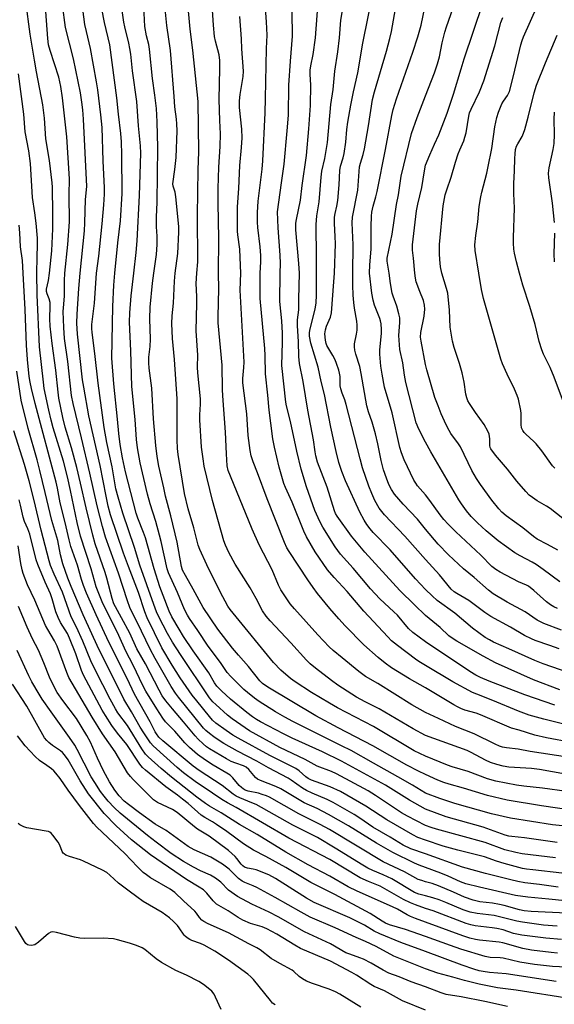
# Model space of a CAD drawing. Units: inches. Extents: x 1267765 to 1273765, y 533452 to 537452.
# Drawn here: x 1271853 to 1272047, y 533736 to 534092 of the extents above; entities that cross this region are included whole.
import ezdxf

# ---------------------------------------------------------------- set-up
doc = ezdxf.new("R2010")
doc.units = ezdxf.units.IN
doc.header["$MEASUREMENT"] = 0
doc.layers.add('Undefined', color=1, linetype='Continuous')

msp = doc.modelspace()

# ---------------------------------------------------------------- linework, layer by layer
at = {"layer": 'Undefined'}
for points, elevation in [([(1271875.03, 534000), (1271876.61, 534015.31), (1271876.76, 534018.2), (1271876.98, 534026.63), (1271877.5, 534031.44), (1271876.79, 534043.6), (1271876.28, 534055.73), (1271876.03, 534059.1), (1271875.7, 534061.94), (1271875.15, 534065.3), (1271872.6, 534077.53), (1271869.78, 534088.83), (1271868.67, 534097.12), (1271868.4, 534098.57), (1271866.77, 534103.79), (1271865.09, 534107.83), (1271864.07, 534110.73), (1271860.99, 534122.41), (1271859.5, 534126.59), (1271858.92, 534128.44), (1271857.75, 534133.69), (1271856.88, 534137.05), (1271854.68, 534144.27), (1271852.39, 534154.97)], 392), ([(1272000, 534039.13), (1272001.52, 534042.79), (1272003.28, 534046.65), (1272004.73, 534050.09), (1272007.75, 534057.85), (1272010.15, 534064.75), (1272012.83, 534073.97), (1272013.94, 534077.52), (1272020.66, 534097.52), (1272021.22, 534099.63), (1272022.47, 534105.59), (1272024.26, 534111.48), (1272025.76, 534114.72), (1272029.13, 534121.21), (1272030.07, 534122.77), (1272035.35, 534130.6), (1272040.56, 534139.2), (1272041.52, 534140.6), (1272044.31, 534144.23), (1272046.71, 534147.91)], 426), ([(1271869.53, 534000), (1271870.53, 534010.45), (1271871.14, 534018.58), (1271871.04, 534028.33), (1271871.14, 534034.17), (1271870.24, 534049.37), (1271868.66, 534063.47), (1271868.08, 534067.59), (1271867.73, 534069.28), (1271867.29, 534070.92), (1271864.15, 534080.59), (1271863.62, 534082.6), (1271863.29, 534084.96), (1271862.57, 534094.72), (1271862.31, 534096.5), (1271861.98, 534097.95), (1271860.66, 534102.2), (1271859.02, 534106.72), (1271854.77, 534121.44), (1271852.02, 534129.49)], 390), ([(1271863.93, 534000), (1271864.83, 534008.18), (1271865.2, 534016.03), (1271865.17, 534021.61), (1271865, 534031.09), (1271864.91, 534032.72), (1271863.92, 534040.83), (1271862.67, 534048.57), (1271862.16, 534056.14), (1271861.59, 534060.95), (1271859.21, 534072.83), (1271858.55, 534077.11), (1271856.91, 534086.43), (1271855.36, 534098.23), (1271854.95, 534100), (1271853.28, 534105.18), (1271849.27, 534119.47)], 388), ([(1271887.58, 534000), (1271888.7, 534011.06), (1271889.6, 534019.01), (1271890.19, 534028.84), (1271890.16, 534042.94), (1271890.02, 534047.57), (1271889.77, 534050.55), (1271888.87, 534057.58), (1271888.3, 534063.45), (1271885.71, 534082.65), (1271883.81, 534090.65), (1271881.19, 534104.38)], 396), ([(1271894.45, 534000), (1271895.3, 534007.47), (1271895.62, 534011.72), (1271896.52, 534028.12), (1271896.95, 534043.48), (1271896.91, 534046.07), (1271896.08, 534053.27), (1271895.55, 534062.16), (1271893.96, 534073.2), (1271893.33, 534079.26), (1271893.06, 534081.25), (1271892.68, 534083.26), (1271891.19, 534089.12), (1271890.84, 534090.79), (1271889.2, 534102.78)], 398), ([(1271925.1, 534000), (1271925.25, 534012.62), (1271924.97, 534025.41), (1271924.96, 534030.65), (1271925.26, 534038.42), (1271925.73, 534045.89), (1271925.86, 534050.44), (1271925.57, 534055.23), (1271925.33, 534062.9), (1271925.56, 534074.01), (1271925.53, 534076.95), (1271925.27, 534079), (1271924.03, 534083.9), (1271923.69, 534085.68), (1271923.3, 534089.78), (1271922.37, 534102.61)], 406), ([(1271947.41, 534000), (1271947.48, 534003.54), (1271947.4, 534006.58), (1271946.66, 534016.38), (1271946.42, 534022.24), (1271947.93, 534032.72), (1271948.78, 534039.49), (1271949.98, 534051.48), (1271950.37, 534057.24), (1271950.51, 534067.97), (1271951.11, 534076.73), (1271951.83, 534085.76), (1271951.64, 534103.54)], 412), ([(1271967.01, 534000), (1271967.37, 534010.68), (1271967.33, 534013.32), (1271967.08, 534017.99), (1271967.09, 534020.32), (1271967.25, 534021.6), (1271967.94, 534024.29), (1271968.29, 534026.32), (1271968.69, 534032), (1271968.96, 534037.21), (1271969.26, 534038.77), (1271970.19, 534041.74), (1271970.54, 534043.31), (1271971.12, 534047.43), (1271971.56, 534052.04), (1271971.89, 534054.65), (1271972.9, 534060.75), (1271973.92, 534065.62), (1271975.5, 534072.48), (1271977.35, 534083.19), (1271980.99, 534101.72)], 418), ([(1271880.96, 534000), (1271881.74, 534006.18), (1271883.03, 534017.9), (1271883.64, 534024.78), (1271883.86, 534028.56), (1271883.83, 534030.9), (1271883.35, 534040.64), (1271882.97, 534052.66), (1271882.56, 534057.34), (1271881.43, 534066.38), (1271880.97, 534069.24), (1271878.8, 534081.33), (1271877.27, 534087.47), (1271876.74, 534090.01), (1271875.52, 534099.31)], 394), ([(1271917.29, 534000), (1271917.55, 534004.19), (1271917.5, 534020.99), (1271917.74, 534037.39), (1271917.98, 534043.88), (1271917.73, 534062.12), (1271915.81, 534080.64), (1271914.89, 534088.27), (1271913.92, 534098.78)], 404), ([(1271954.36, 534000), (1271954.19, 534003.56), (1271953.1, 534015.74), (1271953.07, 534018.09), (1271953.28, 534019.49), (1271954.74, 534026.46), (1271955.39, 534031.75), (1271956.91, 534042.56), (1271957.79, 534052.28), (1271958.34, 534060.62), (1271958.54, 534068.11), (1271958.23, 534071.85), (1271958.27, 534073.45), (1271958.49, 534075.06), (1271959.29, 534079.11), (1271960.17, 534085.14), (1271961.12, 534098.1)], 414), ([(1272000, 534064.21), (1272003.17, 534072.44), (1272004.33, 534075.76), (1272004.98, 534078.25), (1272005.99, 534083.38), (1272006.97, 534087.15), (1272007.59, 534089.15), (1272010.81, 534098.39)], 424), ([(1271901.63, 534000), (1271902.64, 534006.79), (1271902.91, 534010.46), (1271902.87, 534013.44), (1271902.67, 534016.76), (1271902.6, 534020.31), (1271902.88, 534025.73), (1271903.15, 534045.49), (1271902.9, 534054.82), (1271902.65, 534059.64), (1271902.09, 534064.39), (1271901.25, 534070.4), (1271900.13, 534081.09), (1271899.83, 534082.7), (1271899.02, 534085.88), (1271898.48, 534089.21), (1271898.01, 534096.47)], 400), ([(1271909.45, 534000), (1271910.33, 534007.19), (1271910.69, 534014.88), (1271910.72, 534016.93), (1271909.68, 534027.7), (1271909.36, 534029.36), (1271908.66, 534031.54), (1271908.57, 534032.37), (1271909.28, 534037.5), (1271909.76, 534041.83), (1271910.1, 534051.48), (1271910.03, 534054.04), (1271909.87, 534055.71), (1271909.25, 534060.19), (1271909.05, 534063.92), (1271907.76, 534080.59), (1271906.42, 534089.57), (1271905.73, 534095.69)], 402), ([(1271940.18, 534000), (1271940.41, 534004.15), (1271940.41, 534006.39), (1271940.12, 534009.61), (1271939.32, 534016.5), (1271939.22, 534018.47), (1271939.21, 534021.94), (1271939.48, 534026.06), (1271940.83, 534037.7), (1271941.06, 534040.66), (1271941.97, 534058.05), (1271942.13, 534063.21), (1271942.41, 534081.24), (1271942.69, 534086.11), (1271942.5, 534090.88), (1271941.94, 534097.58)], 410), ([(1271960.54, 534000), (1271960.55, 534008.67), (1271960.36, 534014.64), (1271960.46, 534017.69), (1271960.68, 534020.82), (1271961.53, 534025.79), (1271962.17, 534034.73), (1271962.49, 534036.88), (1271963.51, 534041.56), (1271964.5, 534047.27), (1271965.72, 534061.07), (1271966.54, 534066.47), (1271967.21, 534073.06), (1271968.22, 534080.13), (1271968.84, 534085.1), (1271969.31, 534091.54), (1271970.36, 534097.04)], 416), ([(1271973.64, 534000), (1271973.78, 534010.27), (1271973.45, 534018.28), (1271973.5, 534020.27), (1271975.45, 534030), (1271975.93, 534036.82), (1271976.12, 534038.55), (1271976.42, 534039.79), (1271977.46, 534043), (1271977.91, 534044.99), (1271979.36, 534053.37), (1271980.81, 534062.9), (1271981.52, 534065.67), (1271985.82, 534080.32), (1271987.05, 534084.91), (1271987.61, 534087.45), (1271989.1, 534095.59)], 420), ([(1271979.73, 534000), (1271979.78, 534003.03), (1271980.35, 534008.7), (1271980.36, 534016.95), (1271980.46, 534020.69), (1271980.58, 534022.11), (1271981.03, 534024.27), (1271982.04, 534027.6), (1271982.5, 534029.54), (1271985.47, 534044.78), (1271987.75, 534057.03), (1271988.29, 534059.23), (1271989.48, 534063.14), (1271995.33, 534079.95), (1271997.18, 534085.55), (1271998.35, 534089.67), (1272000, 534097.34)], 422), ([(1272019.29, 534000), (1272017.98, 534008.26), (1272017.84, 534010.3), (1272018.18, 534013.68), (1272018.85, 534018.64), (1272019.42, 534024.2), (1272019.98, 534027.66), (1272020.36, 534029.37), (1272022.16, 534036.26), (1272022.67, 534038.59), (1272023.94, 534045.09), (1272025.04, 534052.91), (1272025.8, 534056.37), (1272026.43, 534058.31), (1272027.63, 534061.28), (1272028.18, 534062.21), (1272029.69, 534064.28), (1272030.34, 534065.72), (1272031.82, 534071.39), (1272034.48, 534082.59), (1272034.92, 534084.16), (1272035.4, 534085.46), (1272040.48, 534096.81)], 430), ([(1271933.12, 534000), (1271933.09, 534002.87), (1271932.85, 534008.69), (1271932.11, 534013.87), (1271931.99, 534015.2), (1271931.92, 534021.2), (1271931.99, 534024.07), (1271932.42, 534030.63), (1271932.78, 534038.93), (1271933.45, 534045.44), (1271933.62, 534049.02), (1271933.51, 534052.09), (1271932.66, 534059.91), (1271932.63, 534062.41), (1271932.88, 534064.65), (1271934.06, 534071.2), (1271934.17, 534073.09), (1271933.54, 534081.18), (1271933.39, 534084.74), (1271932.79, 534092.84)], 408), ([(1272005.93, 534000), (1272005.43, 534002.3), (1272005.1, 534004.98), (1272005, 534006.98), (1272005, 534010.37), (1272006.4, 534024.38), (1272007.09, 534028.37), (1272007.64, 534030.12), (1272009.3, 534034.7), (1272010.82, 534040.18), (1272011.82, 534043.25), (1272012.34, 534044.63), (1272013.79, 534047.91), (1272014.25, 534049.2), (1272014.64, 534050.81), (1272015.64, 534056.84), (1272015.94, 534058.04), (1272016.48, 534059.31), (1272019.55, 534065.62), (1272021.12, 534069.63), (1272025.06, 534082.24), (1272027.17, 534090.67), (1272027.89, 534092.53)], 428), ([(1272034.01, 534000), (1272032.87, 534004.17), (1272032.17, 534007.27), (1272031.94, 534008.69), (1272031.79, 534010.95), (1272031.79, 534012.98), (1272032.15, 534023.59), (1272031.97, 534028.85), (1272031.98, 534032.41), (1272032.22, 534037.02), (1272032.26, 534041.46), (1272032.37, 534043.24), (1272032.56, 534044.71), (1272032.93, 534045.97), (1272033.36, 534046.87), (1272034.91, 534049.44), (1272035.45, 534050.71), (1272035.9, 534052.04), (1272037.16, 534056.43), (1272039.26, 534065.29), (1272040.11, 534068.02), (1272043.39, 534076.15), (1272047.65, 534086.08)], 432), ([(1271859.42, 534000), (1271859.47, 534005.89), (1271859.6, 534010.26), (1271859.55, 534012.66), (1271859.1, 534018.17), (1271858.65, 534021.9), (1271857.84, 534027.44), (1271857.12, 534039.76), (1271856.41, 534044.31), (1271855.14, 534051.16), (1271854.66, 534057.56), (1271852.75, 534072.13)], 386), ([(1271986.77, 534000), (1271986.09, 534004.34), (1271986.11, 534005.44), (1271987.88, 534014.1), (1271989.48, 534024.83), (1271990.16, 534028.43), (1271991.17, 534035.08), (1271994.87, 534050.6), (1271996.92, 534056.34), (1272000, 534064.21)], 424), ([(1272046.61, 534018.35), (1272045.94, 534025.31), (1272044.62, 534034.47), (1272044.5, 534036.16), (1272044.69, 534038.13), (1272046.1, 534044.78), (1272046.46, 534046.96), (1272046.65, 534050.2), (1272046.48, 534055.72), (1272046.69, 534058.28)], 434), ([(1271996.07, 534000), (1271995.61, 534005.48), (1271995.22, 534008.34), (1271995.27, 534010.31), (1271996.74, 534022.56), (1271997.22, 534025.01), (1271998.61, 534031.02), (1271999.56, 534037.11), (1272000, 534039.13)], 426), ([(1271854.41, 534000), (1271854.12, 534004.58), (1271853.42, 534009.58), (1271853.22, 534014.6), (1271853.01, 534017.35)], 384), ([(1272046.6, 534004.15), (1272046.53, 534007.09), (1272046.74, 534014.54)], 434), ([(1272000, 533774.83), (1271997.56, 533775.51), (1271995.99, 533776.14), (1271987.73, 533780.98), (1271984.64, 533782.48), (1271980.91, 533784.03), (1271979.13, 533784.9), (1271977.34, 533785.92), (1271967.29, 533792.17), (1271960.93, 533796.01), (1271952.01, 533800.41), (1271938.65, 533807.87), (1271937.1, 533808.57), (1271932.74, 533810.27), (1271931.5, 533810.87), (1271930.34, 533811.67), (1271926.39, 533814.73), (1271918.14, 533820.22), (1271915.91, 533821.83), (1271904.98, 533830.93), (1271903.5, 533832.31), (1271902.61, 533833.42), (1271902.18, 533834.16), (1271900.39, 533837.83), (1271894.71, 533847.75), (1271891.99, 533853.46), (1271885.43, 533866.59), (1271880.79, 533876.49), (1271877.34, 533884.28), (1271876.19, 533887.15), (1271875.48, 533889.3), (1271874.08, 533894.42), (1271871.66, 533901.18), (1271871.02, 533903.65), (1271869.67, 533909.93), (1271867.76, 533917.03), (1271866.85, 533922.34), (1271866.4, 533924.46), (1271858.77, 533952.87), (1271857.39, 533958.39), (1271856.89, 533960.67), (1271856.6, 533962.71), (1271856, 533968.81), (1271855.59, 533974.02), (1271855.2, 533986.93), (1271854.41, 534000)], 384), ([(1272000, 533779.97), (1271998.59, 533780.37), (1271997.35, 533780.85), (1271992.36, 533783.58), (1271984.71, 533787.12), (1271965.18, 533798.83), (1271961.89, 533800.65), (1271954.11, 533804.59), (1271943.52, 533810.53), (1271942.4, 533811.04), (1271940.84, 533811.58), (1271939.5, 533811.96), (1271935.76, 533812.78), (1271934.72, 533813.15), (1271934.02, 533813.52), (1271933.39, 533814), (1271932.61, 533814.76), (1271930.32, 533817.57), (1271929.31, 533818.47), (1271928.13, 533819.24), (1271923.15, 533822.12), (1271920.32, 533823.93), (1271917.51, 533826.02), (1271914.57, 533828.51), (1271912.95, 533830.15), (1271909.28, 533834.48), (1271905.95, 533837.79), (1271904.94, 533839.17), (1271902.72, 533842.55), (1271898.84, 533848.94), (1271897.71, 533850.99), (1271894.22, 533858.33), (1271891.58, 533863.39), (1271888.98, 533869), (1271882.99, 533881.15), (1271880.88, 533886.67), (1271879.03, 533893.13), (1271875.17, 533904.99), (1271873.98, 533909.91), (1271871.55, 533921.49), (1271870.4, 533926.38), (1271868.96, 533932.02), (1271865.31, 533944.11), (1271864.54, 533946.89), (1271863.67, 533950.53), (1271862.04, 533958.35), (1271861.73, 533960.58), (1271860.32, 533973.46), (1271859.45, 533992.21), (1271859.42, 534000)], 386), ([(1272000, 533785.17), (1271997.62, 533786.03), (1271996.02, 533786.69), (1271988.16, 533790.5), (1271982.24, 533793.98), (1271972.07, 533800.14), (1271964.92, 533804.3), (1271960.79, 533806.43), (1271956.1, 533808.54), (1271947.59, 533813.6), (1271945.86, 533814.4), (1271940.33, 533816.58), (1271939.2, 533817.09), (1271938.45, 533817.71), (1271936.1, 533820.57), (1271935.07, 533821.47), (1271934.14, 533821.94), (1271931.36, 533822.8), (1271929.72, 533823.5), (1271927.92, 533824.47), (1271921.87, 533827.98), (1271920.79, 533828.77), (1271919.5, 533829.88), (1271917.75, 533831.49), (1271916.58, 533832.73), (1271912.43, 533837.79), (1271908.41, 533842.45), (1271906.07, 533845.34), (1271904.73, 533847.24), (1271903.59, 533849.24), (1271898.67, 533858.77), (1271895.56, 533864.23), (1271893.05, 533869.82), (1271890.01, 533875.47), (1271887.8, 533879.34), (1271887.22, 533880.52), (1271886.59, 533882.39), (1271884.73, 533889.72), (1271884.12, 533891.85), (1271880.5, 533902.19), (1271879.56, 533905.28), (1271877.19, 533915.15), (1271875.18, 533924.11), (1271873.82, 533929.82), (1271871.91, 533936.92), (1271869.62, 533944.41), (1271868.71, 533947.84), (1271867.34, 533954.8), (1271867.05, 533957.02), (1271866.28, 533964.95), (1271864.93, 533974.6), (1271864.24, 533980.84), (1271864.08, 533983.52), (1271864.17, 533988.21), (1271864.13, 533989.38), (1271863.84, 533990.77), (1271863.07, 533992.53), (1271862.86, 533993.46), (1271862.91, 533994.29), (1271863.57, 533997.36), (1271863.93, 534000)], 388), ([(1272000, 533790.05), (1271994.68, 533791.87), (1271991.89, 533793.19), (1271987.14, 533796.15), (1271980.96, 533799.77), (1271976.27, 533802.92), (1271974.11, 533804.28), (1271966.61, 533808.65), (1271964.42, 533809.77), (1271958.98, 533811.98), (1271956.93, 533812.96), (1271955.49, 533813.86), (1271951.41, 533816.74), (1271950.26, 533817.46), (1271943.21, 533821.19), (1271938.94, 533823.62), (1271931.92, 533827.24), (1271927.05, 533829.99), (1271925.31, 533831.06), (1271923.39, 533832.36), (1271921.8, 533833.55), (1271920.48, 533834.62), (1271919.6, 533835.51), (1271910.62, 533846.71), (1271909.58, 533848.13), (1271907.96, 533850.61), (1271902.19, 533860.7), (1271900.36, 533864.04), (1271897.21, 533870.62), (1271893.01, 533879.09), (1271892.15, 533881.5), (1271888.93, 533891.62), (1271884.2, 533904.6), (1271883.06, 533908.38), (1271881.18, 533915.89), (1271878.56, 533927.78), (1271875.56, 533940.49), (1271872.46, 533952.95), (1271871.92, 533955.8), (1271870.57, 533968.08), (1271869.38, 533976.4), (1271869.11, 533980.34), (1271868.88, 533986.13), (1271868.95, 533987.56), (1271869.37, 533991.78), (1271869.39, 533997.43), (1271869.53, 534000)], 390), ([(1272000, 533795.01), (1271997.17, 533796.01), (1271995.39, 533796.95), (1271985.99, 533802.39), (1271978.42, 533807.33), (1271969.16, 533812.58), (1271965.48, 533814.31), (1271958.73, 533816.73), (1271957.48, 533817.27), (1271956.64, 533817.88), (1271954.25, 533820.11), (1271953.02, 533820.94), (1271943.63, 533825.66), (1271932.2, 533831.87), (1271930.31, 533832.98), (1271927.9, 533834.62), (1271924.13, 533837.32), (1271922.96, 533838.42), (1271921.81, 533839.72), (1271917.19, 533845.35), (1271915.59, 533847.42), (1271911.16, 533853.71), (1271908.29, 533858.26), (1271904.57, 533864.6), (1271899.32, 533875.44), (1271898.4, 533877.53), (1271896.13, 533884.53), (1271892.5, 533894.03), (1271890.77, 533898.83), (1271886.07, 533912.69), (1271885.18, 533915.82), (1271884.39, 533919.45), (1271882.23, 533930.46), (1271878.2, 533948.42), (1271876.32, 533958.79), (1271875.92, 533961.46), (1271874.05, 533977.98), (1271873.82, 533982.02), (1271873.9, 533985.21), (1271874.56, 533994.56), (1271875.03, 534000)], 392), ([(1272000, 533800.36), (1271993.45, 533803.73), (1271991.31, 533804.91), (1271981.91, 533811.22), (1271979.18, 533812.82), (1271967.73, 533819.02), (1271965.96, 533819.81), (1271960.8, 533821.79), (1271956.43, 533824.18), (1271947.25, 533828.51), (1271936.33, 533834.5), (1271930.02, 533838.88), (1271928.29, 533840.23), (1271924.08, 533844.05), (1271923.03, 533845.08), (1271921.81, 533846.49), (1271911.28, 533862.13), (1271908.44, 533866.61), (1271906.66, 533869.78), (1271903.54, 533875.73), (1271902.71, 533877.55), (1271901.66, 533880.25), (1271896.67, 533894.44), (1271894.68, 533900.79), (1271890.52, 533913.2), (1271888.73, 533919), (1271887.99, 533922.1), (1271886.57, 533930.06), (1271884.71, 533938.77), (1271883.66, 533944.2), (1271881.51, 533960.29), (1271880.33, 533971), (1271879.33, 533978.64), (1271879.26, 533980.08), (1271879.29, 533981.49), (1271880.21, 533989.23), (1271880.96, 534000)], 394), ([(1272000, 533806.17), (1271994.22, 533809.47), (1271985.44, 533814.85), (1271969.63, 533823.54), (1271962.68, 533826.97), (1271951.72, 533831.94), (1271948.64, 533833.42), (1271940.32, 533837.78), (1271938.83, 533838.66), (1271937.4, 533839.64), (1271935.32, 533841.23), (1271929.42, 533846.04), (1271926.18, 533849), (1271924.5, 533850.69), (1271923.69, 533851.85), (1271921.59, 533855.54), (1271915.92, 533863.48), (1271912.41, 533868.67), (1271910.8, 533871.27), (1271908.24, 533875.83), (1271907.27, 533877.79), (1271905.01, 533883.44), (1271903.84, 533886.66), (1271901.81, 533893.12), (1271898.68, 533904.32), (1271897.97, 533906.3), (1271895.87, 533911.48), (1271895.24, 533913.31), (1271891.38, 533928.17), (1271890.31, 533933.31), (1271889.52, 533938.04), (1271888.99, 533942.02), (1271888.55, 533947.27), (1271887.21, 533960.07), (1271886.44, 533969.36), (1271886.81, 533987.95), (1271887.2, 533995.69), (1271887.58, 534000)], 396), ([(1272000, 533811.96), (1271995.24, 533814.88), (1271989.98, 533817.94), (1271981.14, 533822.81), (1271973.04, 533827.39), (1271969.62, 533829.16), (1271951.92, 533837.93), (1271949.06, 533839.44), (1271945.72, 533841.4), (1271939.81, 533845.16), (1271938.12, 533846.33), (1271935.53, 533848.36), (1271934.23, 533849.49), (1271929.51, 533854.25), (1271928.2, 533855.69), (1271925.75, 533859.2), (1271921.32, 533865.14), (1271917.6, 533870.81), (1271914.57, 533875.19), (1271913.82, 533876.4), (1271912.81, 533878.45), (1271910.22, 533884.54), (1271907.01, 533891.7), (1271906.49, 533893.13), (1271904.29, 533903.07), (1271903.7, 533905.36), (1271902.41, 533910.22), (1271900.36, 533916.69), (1271899.38, 533920.12), (1271896.73, 533931.47), (1271895.76, 533936.89), (1271895.4, 533939.88), (1271894.9, 533947.09), (1271893.69, 533959.11), (1271893.35, 533971.97), (1271892.88, 533982.27), (1271893, 533985.67), (1271893.48, 533991.82), (1271894.45, 534000)], 398), ([(1272000, 533818.71), (1271997.4, 533819.96), (1271993.19, 533822.17), (1271980.89, 533829.13), (1271968.33, 533835.58), (1271960.34, 533839.94), (1271942.89, 533850.37), (1271940.95, 533851.66), (1271940.01, 533852.59), (1271935.9, 533857.81), (1271932.27, 533861.93), (1271930.18, 533864.44), (1271924.82, 533871.37), (1271919.57, 533879.13), (1271915.94, 533885.74), (1271913.11, 533890.68), (1271912.11, 533892.65), (1271911.66, 533893.95), (1271910.12, 533902.72), (1271907.84, 533912.26), (1271905.87, 533919.4), (1271905.3, 533922.43), (1271903.51, 533930.28), (1271902.93, 533933.7), (1271902.47, 533937.75), (1271901.52, 533947.39), (1271901, 533958.5), (1271899.99, 533965.65), (1271899.85, 533967.68), (1271899.89, 533969.7), (1271900.32, 533973.57), (1271900.46, 533976.16), (1271900.29, 533983.52), (1271900.42, 533987.78), (1271901.2, 533996.41), (1271901.63, 534000)], 400), ([(1272000, 533825.37), (1271995.9, 533827.26), (1271981.18, 533836.06), (1271968.18, 533842.92), (1271965.2, 533844.58), (1271958.76, 533848.4), (1271952.83, 533852.25), (1271951.08, 533853.51), (1271947.65, 533856.53), (1271944.94, 533859.21), (1271930.4, 533877.04), (1271929.3, 533878.44), (1271928.48, 533879.65), (1271925.71, 533884.78), (1271920.82, 533894.53), (1271918.29, 533900.11), (1271917.68, 533901.7), (1271916.2, 533908.01), (1271914.16, 533914.88), (1271912.76, 533920.37), (1271910.43, 533934.46), (1271910.22, 533936.6), (1271910.12, 533939.75), (1271910.18, 533951.41), (1271910.12, 533954.55), (1271909.14, 533968.82), (1271908.47, 533976.47), (1271908.23, 533981.79), (1271908.36, 533984.64), (1271908.86, 533989.17), (1271909.2, 533997.19), (1271909.45, 534000)], 402), ([(1272000, 533832.92), (1271995.54, 533835.26), (1271983.18, 533842.55), (1271978.17, 533844.98), (1271975.06, 533846.69), (1271968.3, 533851.12), (1271965.98, 533852.73), (1271960.13, 533857.26), (1271958.3, 533858.8), (1271956.97, 533860.13), (1271951.25, 533866.38), (1271943.8, 533874.27), (1271942.28, 533876.04), (1271941, 533878), (1271938.69, 533882.39), (1271936.51, 533886.27), (1271931.08, 533894.83), (1271928.84, 533898.98), (1271927.57, 533901.63), (1271926.98, 533903.24), (1271922.96, 533917.8), (1271919.95, 533930.2), (1271919.48, 533932.87), (1271918.95, 533937.13), (1271918.27, 533947.06), (1271918.29, 533948.78), (1271918.53, 533952.64), (1271918.51, 533954.66), (1271917.59, 533964.02), (1271917.53, 533966.01), (1271917.57, 533970.44), (1271917.02, 533979.21), (1271917.21, 533989.04), (1271917.19, 533991.6), (1271916.99, 533996.32), (1271917.29, 534000)], 404), ([(1272000, 533841.15), (1271994.98, 533844), (1271982.7, 533851.66), (1271978.32, 533854.21), (1271975.87, 533856.04), (1271969.8, 533860.95), (1271966.59, 533863.59), (1271965.16, 533864.92), (1271961.06, 533869.3), (1271952.53, 533878.72), (1271951.06, 533880.5), (1271948.54, 533884.04), (1271947.61, 533885.5), (1271946.75, 533887.26), (1271944.51, 533892.75), (1271939.74, 533901.85), (1271937.23, 533907.53), (1271929.37, 533926.58), (1271928.63, 533928.7), (1271928.26, 533930.37), (1271927.96, 533934.77), (1271927.66, 533942.52), (1271926.59, 533955.65), (1271926.51, 533958), (1271926.46, 533966.79), (1271925.01, 533982.12), (1271924.98, 533984.36), (1271925.15, 533994.39), (1271925.1, 534000)], 406), ([(1272000, 533850.13), (1271994.16, 533853.4), (1271987.72, 533857.38), (1271985.38, 533859.04), (1271982.89, 533861.09), (1271977.69, 533865.7), (1271970.91, 533872.54), (1271968.61, 533875.02), (1271965.38, 533878.81), (1271960.94, 533884.26), (1271959.33, 533886.39), (1271957.45, 533889.1), (1271950.67, 533899.34), (1271949.86, 533900.71), (1271948.9, 533902.63), (1271942.72, 533918.42), (1271939.18, 533927.88), (1271937.57, 533931.78), (1271936.91, 533933.95), (1271936.54, 533935.94), (1271935.77, 533941.31), (1271935.28, 533949.16), (1271933.85, 533960.41), (1271933.9, 533961.9), (1271934.29, 533965.95), (1271934.34, 533967.92), (1271932.99, 533991.74), (1271932.96, 533993.91), (1271933.12, 534000)], 408), ([(1272000, 533858.2), (1271997.57, 533859.65), (1271996.32, 533860.5), (1271989.79, 533865.46), (1271987.71, 533867.14), (1271986.3, 533868.52), (1271977.69, 533877.81), (1271971.65, 533884.99), (1271966.88, 533889.97), (1271964.53, 533892.75), (1271960.05, 533899.32), (1271956.95, 533904.69), (1271955.95, 533906.72), (1271951.69, 533917.23), (1271949.28, 533922.53), (1271948.7, 533924), (1271947.03, 533929.94), (1271945.32, 533937.15), (1271944.7, 533940.19), (1271944.07, 533945.83), (1271943.41, 533950.56), (1271942.98, 533955.87), (1271942.12, 533963.65), (1271941.94, 533970.33), (1271941.81, 533972.79), (1271940.1, 533990.93), (1271940.18, 534000)], 410), ([(1272000, 533866.72), (1271995.43, 533870.06), (1271993.79, 533871.5), (1271989.81, 533876.33), (1271988.57, 533877.56), (1271983.48, 533882.28), (1271980.07, 533885.91), (1271973.82, 533893.38), (1271969.21, 533898.43), (1271968.21, 533899.7), (1271967.24, 533901.13), (1271962.81, 533908.25), (1271961.72, 533910.27), (1271959.94, 533914.28), (1271956.89, 533922.84), (1271954.98, 533929.23), (1271953.36, 533935.62), (1271951.09, 533946.42), (1271949.66, 533952.09), (1271949.4, 533953.45), (1271947.97, 533966.68), (1271948.2, 533975.13), (1271948.19, 533978.38), (1271947.95, 533982.82), (1271947.22, 533989.83), (1271947.41, 534000)], 412), ([(1272000, 533876.24), (1271995.95, 533880.09), (1271990.72, 533885.34), (1271978.04, 533899.12), (1271973.22, 533904.95), (1271968.03, 533912.13), (1271967.42, 533913.11), (1271966.99, 533914.1), (1271964.4, 533922.66), (1271960.94, 533931.69), (1271960.29, 533933.98), (1271960.02, 533935.39), (1271959.46, 533939.8), (1271957.43, 533950.5), (1271955.71, 533960.86), (1271954.44, 533967.4), (1271954.2, 533969.97), (1271954, 533975.3), (1271953.6, 533981.02), (1271953.72, 533983.2), (1271954.2, 533986.76), (1271954.19, 533990.62), (1271954.36, 534000)], 414), ([(1272000, 533885.7), (1271996.37, 533889.49), (1271987.13, 533900.06), (1271981.01, 533906.32), (1271979.94, 533907.56), (1271978.79, 533909.11), (1271977.72, 533910.76), (1271976.21, 533913.57), (1271971.01, 533924.94), (1271969.7, 533928.28), (1271968.63, 533931.63), (1271967.6, 533935.6), (1271965.72, 533944.31), (1271963.38, 533956.18), (1271962.22, 533960.89), (1271961.12, 533966.05), (1271958.53, 533974.78), (1271957.99, 533977.21), (1271957.96, 533978.31), (1271958.13, 533979.43), (1271960.01, 533987.01), (1271960.41, 533989.29), (1271960.57, 533992.12), (1271960.54, 534000)], 416), ([(1272000, 533896.45), (1271992.47, 533905), (1271985.1, 533912.62), (1271983.16, 533915.12), (1271981.67, 533917.78), (1271980.52, 533920.36), (1271979.47, 533923.03), (1271977.2, 533929.64), (1271976.28, 533932.89), (1271971.28, 533952.5), (1271970.75, 533954.2), (1271969.8, 533956.64), (1271969.32, 533958.18), (1271969.15, 533959.28), (1271969.06, 533962.72), (1271968.89, 533963.84), (1271968.62, 533964.94), (1271967.81, 533967.37), (1271967.3, 533968.66), (1271966.46, 533970.33), (1271964.33, 533973.89), (1271964.04, 533974.64), (1271963.8, 533975.79), (1271963.6, 533978.15), (1271963.77, 533979.57), (1271964.19, 533980.94), (1271965.54, 533984.15), (1271965.93, 533985.7), (1271966.84, 533996.88), (1271967.01, 534000)], 418), ([(1272000, 533907.45), (1271997.05, 533911.03), (1271991.91, 533916.51), (1271988.79, 533920.14), (1271987.7, 533921.86), (1271986.73, 533923.65), (1271985.85, 533925.86), (1271984.79, 533928.95), (1271983.92, 533932.36), (1271982.67, 533938.33), (1271981.83, 533941.93), (1271980.63, 533946.22), (1271979.4, 533949.86), (1271978.79, 533952.03), (1271976.74, 533963.8), (1271976.15, 533966.26), (1271974.73, 533970.79), (1271974.37, 533972.22), (1271974.27, 533973.37), (1271974.3, 533974.53), (1271975.06, 533978.04), (1271975.2, 533979.49), (1271975.24, 533981.25), (1271975.11, 533982.72), (1271974.23, 533987.43), (1271973.98, 533989.49), (1271973.79, 533992.14), (1271973.65, 533995.66), (1271973.64, 534000)], 420), ([(1272000, 533919.83), (1271997.08, 533923.15), (1271996.42, 533924.05), (1271995.72, 533925.21), (1271992.19, 533932.58), (1271991.27, 533935.05), (1271990.67, 533937.01), (1271987.87, 533949.49), (1271985.17, 533958.82), (1271984.25, 533963.58), (1271983.85, 533966.44), (1271983.45, 533970.77), (1271983.5, 533972.17), (1271984.09, 533978.29), (1271984.06, 533979.72), (1271983.89, 533981.68), (1271983.71, 533982.79), (1271983.45, 533983.64), (1271981.55, 533988.53), (1271981, 533990.32), (1271980.55, 533992.85), (1271979.73, 534000)], 422), ([(1272000, 533938.89), (1271997.51, 533943.66), (1271996.58, 533945.92), (1271992.81, 533960.53), (1271992.34, 533963.11), (1271991.71, 533967.62), (1271990.74, 533972.41), (1271990.5, 533974.14), (1271990.36, 533977.55), (1271990.69, 533982.21), (1271990.64, 533983.87), (1271990.34, 533985.3), (1271989.56, 533988.14), (1271988.23, 533991.73), (1271987.89, 533992.87), (1271987.25, 533996.27), (1271986.77, 534000)], 424), ([(1272000, 533967.03), (1271998.36, 533975.48), (1271998.18, 533976.9), (1271998.3, 533978.54), (1271999.49, 533984.5), (1271999.68, 533987.06), (1271999.63, 533988.48), (1271999.22, 533990.17), (1271997.89, 533993.41), (1271996.6, 533996.95), (1271996.3, 533998.29), (1271996.07, 534000)], 426), ([(1272054.79, 533907.27), (1272045.01, 533914.91), (1272043.69, 533915.8), (1272040.31, 533917.68), (1272038.63, 533918.87), (1272037.5, 533919.8), (1272036.28, 533921.08), (1272032.98, 533924.86), (1272029.63, 533929.12), (1272025.32, 533934.18), (1272023.61, 533936.52), (1272023.37, 533937.03), (1272023.21, 533937.68), (1272023.21, 533940.14), (1272023.13, 533941), (1272022.94, 533941.86), (1272022.53, 533942.9), (1272021.14, 533945.32), (1272018, 533949.67), (1272015.84, 533952.86), (1272015.27, 533953.88), (1272014.88, 533954.95), (1272014.59, 533956.34), (1272013.97, 533960.59), (1272013.28, 533963.97), (1272012.26, 533967.43), (1272010.33, 533973.11), (1272009.72, 533975.4), (1272008.85, 533980.56), (1272008.59, 533986.63), (1272007.99, 533992.82), (1272007.59, 533994.51), (1272005.93, 534000)], 428), ([(1272046.74, 533929.56), (1272045.97, 533930.39), (1272042.01, 533935.82), (1272040, 533938.39), (1272039.21, 533939.21), (1272036.25, 533941.85), (1272035.65, 533942.47), (1272035.14, 533943.14), (1272034.74, 533944.17), (1272034.56, 533945.28), (1272034.58, 533949.28), (1272034.5, 533950.43), (1272033.58, 533954.47), (1272033.09, 533955.86), (1272032.12, 533958.04), (1272029.46, 533963.48), (1272027.86, 533967.24), (1272027.26, 533968.91), (1272020.93, 533990.86), (1272020.18, 533994.19), (1272019.29, 534000)], 430), ([(1272049.89, 533953.35), (1272046.54, 533962.45), (1272045.07, 533965.94), (1272042.69, 533970.72), (1272042.06, 533972.34), (1272041.13, 533975.36), (1272039.66, 533981.43), (1272037.67, 533988.02), (1272035.2, 533995.73), (1272034.01, 534000)], 432), ([(1272047.89, 533899.84), (1272044.11, 533901.98), (1272040.42, 533903.85), (1272038.99, 533904.77), (1272035.16, 533907.94), (1272029.1, 533912.33), (1272027.64, 533913.62), (1272026.48, 533914.82), (1272024.01, 533917.91), (1272019.85, 533923.62), (1272018.37, 533925.82), (1272016.76, 533928.71), (1272012.6, 533937.19), (1272011.85, 533938.37), (1272009.19, 533942.09), (1272007.91, 533944.21), (1272006.81, 533946.53), (1272005.69, 533949.16), (1272004.49, 533952.08), (1272003.4, 533955.03), (1272000.48, 533965.03), (1272000, 533967.03)], 426), ([(1272000, 533770.33), (1271996.33, 533771.57), (1271994.48, 533772.33), (1271991.99, 533773.58), (1271983.53, 533778.34), (1271979.31, 533780.02), (1271976.38, 533781.35), (1271965.32, 533788.01), (1271950.58, 533795.79), (1271931.43, 533806.83), (1271928.31, 533808.56), (1271926.34, 533809.75), (1271922.87, 533811.96), (1271916.63, 533816.19), (1271912.45, 533819.4), (1271910.11, 533821.31), (1271901.43, 533829.08), (1271900.47, 533830.25), (1271898.02, 533833.85), (1271896.8, 533835.84), (1271893.61, 533841.45), (1271890.87, 533845.96), (1271885.46, 533856.99), (1271881.75, 533864.08), (1271876.18, 533876.45), (1271871.78, 533886.7), (1271870.61, 533889.71), (1271868.77, 533894.95), (1271867.89, 533898.22), (1271866.91, 533903.42), (1271864.77, 533910.63), (1271862.41, 533920.76), (1271860.46, 533928.72), (1271859.43, 533932.59), (1271856.19, 533943.86), (1271853.72, 533954.09), (1271852.12, 533964.65)], 382), ([(1272000, 533765.35), (1271996.35, 533766.65), (1271994.51, 533767.42), (1271993.3, 533768.03), (1271989.78, 533770.07), (1271988.08, 533770.94), (1271975.26, 533776.57), (1271972.02, 533778.11), (1271965.37, 533781.99), (1271957.48, 533786.14), (1271949.46, 533790.71), (1271939.04, 533797.02), (1271932.73, 533800.73), (1271926.06, 533804.91), (1271921.84, 533807.34), (1271920.42, 533808.25), (1271917.22, 533810.58), (1271908.1, 533817.77), (1271904.28, 533820.9), (1271899.61, 533825.1), (1271898.69, 533826.17), (1271897.38, 533828.08), (1271892.14, 533836.44), (1271888.66, 533841.01), (1271887.78, 533842.46), (1271885.93, 533846), (1271880.6, 533856.33), (1271878.92, 533859.83), (1271876.01, 533866.99), (1271873.71, 533872.06), (1271871.81, 533875.73), (1271868.63, 533884.68), (1271865.65, 533891.23), (1271864.33, 533894.39), (1271863.79, 533896.01), (1271860.94, 533907.08), (1271858.43, 533917.82), (1271856.57, 533924.98), (1271854.92, 533930.85), (1271851.08, 533943.04)], 380), ([(1272048.52, 533888.41), (1272042.53, 533892.94), (1272040.04, 533894.68), (1272038.61, 533895.52), (1272034.22, 533897.79), (1272032.25, 533898.94), (1272026.3, 533903.26), (1272021.96, 533906.83), (1272018.79, 533909.72), (1272016.54, 533912.01), (1272014.82, 533914.05), (1272012.96, 533916.66), (1272012.05, 533918.1), (1272001.84, 533935.48), (1272000, 533938.89)], 424), ([(1272047.66, 533878.79), (1272046.34, 533879.41), (1272045.13, 533880.11), (1272043.76, 533881.17), (1272039.21, 533885.3), (1272037.21, 533886.89), (1272036.46, 533887.28), (1272033.56, 533888.48), (1272026.92, 533891.93), (1272025.44, 533892.83), (1272023.97, 533894.01), (1272019.95, 533898.02), (1272010.9, 533906.46), (1272008.12, 533909.27), (1272006.6, 533910.96), (1272005.22, 533912.64), (1272001.59, 533917.86), (1272000, 533919.83)], 422), ([(1272000, 533760.21), (1271992.75, 533762.68), (1271986.95, 533764.39), (1271985.47, 533765), (1271984.3, 533765.68), (1271979.92, 533768.53), (1271967.14, 533775.34), (1271958.44, 533779.71), (1271949.47, 533785.15), (1271942.17, 533789.15), (1271937.72, 533791.44), (1271934.11, 533793.73), (1271928.1, 533798.14), (1271924.4, 533800.69), (1271922.87, 533801.66), (1271920.17, 533803.15), (1271918.83, 533804.03), (1271914.06, 533808.22), (1271912.06, 533809.85), (1271910.26, 533811.27), (1271905.97, 533814.35), (1271898.62, 533820.29), (1271897.58, 533821.3), (1271896.62, 533822.46), (1271891.86, 533829.66), (1271888.55, 533833.74), (1271886.52, 533836.43), (1271884.19, 533840.06), (1271883.01, 533842.05), (1271876.21, 533854.62), (1271875.49, 533856.34), (1271873.44, 533862.41), (1271871.22, 533868.09), (1271870.43, 533869.69), (1271867.92, 533873.78), (1271867.04, 533875.49), (1271866.27, 533877.62), (1271864.88, 533882.27), (1271864.25, 533884.08), (1271862.32, 533888.27), (1271859.67, 533894.75), (1271859.17, 533896.42), (1271856.8, 533905.66), (1271856.12, 533907.54), (1271854.95, 533910.26), (1271854.42, 533911.79), (1271853.5, 533916.15), (1271852.98, 533918.11)], 378), ([(1272049.11, 533870.99), (1272042.8, 533873.33), (1272040.41, 533874.51), (1272035.99, 533877.64), (1272029.48, 533881.05), (1272024.5, 533884.12), (1272022.7, 533885.45), (1272017.54, 533889.96), (1272013.77, 533893.14), (1272008.32, 533898.17), (1272004.54, 533902.1), (1272000, 533907.45)], 420), ([(1272000, 533754.77), (1271990.99, 533758), (1271983.4, 533761.15), (1271981.37, 533762.16), (1271977.85, 533764.24), (1271972.56, 533766.9), (1271959.68, 533772.5), (1271956.87, 533774.06), (1271945.67, 533781.19), (1271943.31, 533782.52), (1271938.75, 533784.27), (1271937.66, 533784.55), (1271935.62, 533784.85), (1271934.44, 533785.28), (1271933.84, 533785.71), (1271933.29, 533786.28), (1271931.73, 533788.43), (1271931.14, 533789.09), (1271928.73, 533791.27), (1271921.68, 533796.49), (1271917.54, 533799.05), (1271916.42, 533799.81), (1271910.13, 533805.07), (1271908.45, 533806.08), (1271903.04, 533808.65), (1271901.6, 533809.58), (1271894.16, 533816.9), (1271893.21, 533817.99), (1271892.2, 533819.36), (1271887.69, 533826.95), (1271883.15, 533833.46), (1271879.37, 533839.47), (1271870.96, 533853.79), (1271870.16, 533855.62), (1271866.75, 533865.21), (1271865.79, 533867.09), (1271863.31, 533871.17), (1271862.53, 533872.61), (1271858.66, 533881.82), (1271856.04, 533887.39), (1271854.44, 533891.41), (1271854.05, 533892.79), (1271853.56, 533895.04), (1271852.59, 533901.46)], 376), ([(1272048.27, 533864.22), (1272044.98, 533865.41), (1272039.67, 533867.17), (1272038.26, 533867.78), (1272035.77, 533869.05), (1272030.71, 533872.08), (1272023.58, 533875.9), (1272021.46, 533877.37), (1272015.62, 533881.66), (1272011.32, 533884.16), (1272010.34, 533884.82), (1272009.27, 533885.82), (1272005, 533890.92), (1272000, 533896.45)], 418), ([(1272054.69, 533854.61), (1272042.48, 533858.8), (1272039.52, 533859.95), (1272030.13, 533864.25), (1272024.56, 533866.61), (1272023.06, 533867.43), (1272021.61, 533868.33), (1272016.93, 533871.73), (1272010.55, 533877.06), (1272004.2, 533881.69), (1272002.36, 533883.32), (1272000, 533885.7)], 416), ([(1272000, 533748.5), (1271988.46, 533753.09), (1271982.17, 533756.51), (1271978.3, 533758.42), (1271974.83, 533759.87), (1271967.24, 533763.36), (1271958.3, 533767.15), (1271954.94, 533768.92), (1271945.54, 533774.33), (1271938.94, 533777.91), (1271937.64, 533778.55), (1271934.64, 533779.68), (1271933.68, 533780.15), (1271932.37, 533781.18), (1271928.95, 533784.54), (1271926.56, 533786.38), (1271922.31, 533788.84), (1271916.3, 533791.55), (1271914.1, 533792.74), (1271906.1, 533798.51), (1271902.21, 533800.85), (1271896.52, 533804.88), (1271892.5, 533807.89), (1271891.01, 533809.1), (1271889.11, 533811.07), (1271887.54, 533813.14), (1271885.69, 533816.15), (1271883.51, 533820.03), (1271881.33, 533824.71), (1271878.81, 533830.43), (1271877.46, 533832.9), (1271873.77, 533839.05), (1271868.73, 533845.51), (1271866.75, 533848.42), (1271865.87, 533849.95), (1271863.95, 533853.95), (1271861.9, 533859.09), (1271859.94, 533863.69), (1271857.83, 533867.78), (1271855.84, 533872.06), (1271852.77, 533879.54)], 374), ([(1272048.56, 533849.38), (1272039.03, 533852.94), (1272025.34, 533859.15), (1272020.81, 533861.56), (1272011.31, 533866.92), (1272009.56, 533868.02), (1272008.43, 533868.86), (1272005.22, 533871.94), (1272000, 533876.24)], 414), ([(1272046.71, 533843.82), (1272035.94, 533847.62), (1272022.94, 533852.54), (1272019.9, 533853.81), (1272018.14, 533854.66), (1272015.98, 533855.97), (1272000, 533866.72)], 412), ([(1272000, 533741.94), (1271994.77, 533743.83), (1271990.38, 533745.6), (1271986.7, 533746.96), (1271984.61, 533747.99), (1271980.25, 533750.57), (1271977.5, 533751.97), (1271976.19, 533752.52), (1271972.56, 533753.76), (1271971.19, 533754.32), (1271965.62, 533757.48), (1271956.21, 533761.89), (1271946.62, 533767.35), (1271943.46, 533768.94), (1271937.13, 533771.89), (1271931.99, 533774.62), (1271928.73, 533776.93), (1271925.89, 533779.8), (1271924, 533781.33), (1271922.18, 533782.37), (1271918.58, 533783.97), (1271916.02, 533785.24), (1271912.38, 533787.32), (1271907.93, 533790.21), (1271902.51, 533794.28), (1271899.39, 533796.72), (1271889.48, 533804.79), (1271887.33, 533806.84), (1271885.15, 533809.13), (1271883.68, 533810.93), (1271882.45, 533812.58), (1271880.31, 533815.83), (1271879.03, 533817.96), (1271874, 533827.77), (1271873.15, 533829.31), (1271871.21, 533832.17), (1271864.53, 533841.37), (1271861.27, 533846.04), (1271860.15, 533847.78), (1271857.54, 533852.21), (1271856.43, 533854.4), (1271852.26, 533863.59)], 372), ([(1272059.13, 533834.61), (1272042.73, 533838.74), (1272037.52, 533840.24), (1272033.55, 533841.68), (1272024.36, 533845.51), (1272018.53, 533847.77), (1272016.97, 533848.45), (1272009.9, 533852.24), (1272000, 533858.2)], 410), ([(1272000, 533733.56), (1271991.69, 533736.88), (1271985.17, 533740.58), (1271981.38, 533742.08), (1271980.13, 533742.81), (1271975.04, 533746.16), (1271973.26, 533747.2), (1271965.57, 533751.2), (1271954.75, 533755.85), (1271952.7, 533757.02), (1271946.22, 533761), (1271942.61, 533762.96), (1271940.88, 533763.67), (1271936.63, 533764.92), (1271933.91, 533766.13), (1271932.21, 533767.1), (1271928.59, 533769.42), (1271924.4, 533771.91), (1271923.16, 533773.1), (1271920.87, 533775.88), (1271919.63, 533777), (1271918.07, 533778.05), (1271913.48, 533780.85), (1271900.5, 533789.66), (1271893.56, 533795.12), (1271888.03, 533800.25), (1271883.73, 533804.64), (1271878.11, 533811.73), (1271874.99, 533816.49), (1271870.68, 533824.03), (1271869.4, 533825.89), (1271868.67, 533826.67), (1271867.88, 533827.33), (1271865.08, 533829.26), (1271863.71, 533830.31), (1271862.93, 533831.05), (1271862.14, 533832.06), (1271855.71, 533843.5), (1271850.51, 533851.39)], 370), ([(1272052.78, 533830.37), (1272043.71, 533832.01), (1272039.57, 533832.93), (1272033.8, 533834.77), (1272031.11, 533835.52), (1272019.92, 533840.34), (1272018.34, 533840.88), (1272014.25, 533842.01), (1272012.73, 533842.59), (1272011.49, 533843.19), (1272010.19, 533843.93), (1272000, 533850.13)], 408), ([(1272051.39, 533825), (1272037.8, 533827.09), (1272033.48, 533827.95), (1272029.23, 533828.43), (1272027.87, 533828.67), (1272026.79, 533829), (1272025.15, 533829.7), (1272017.61, 533833.48), (1272010.85, 533836.11), (1272004.66, 533839.05), (1272000, 533841.15)], 406), ([(1271976.6, 533734.63), (1271969, 533739.34), (1271967.45, 533740.2), (1271965.06, 533741.17), (1271959.09, 533743.23), (1271956.97, 533744.08), (1271955.48, 533744.9), (1271954.3, 533745.66), (1271952.32, 533747.51), (1271951.69, 533747.97), (1271947.28, 533750.36), (1271944.16, 533752.28), (1271940.17, 533755.34), (1271939, 533756.11), (1271936.09, 533757.57), (1271928.65, 533761.55), (1271921.32, 533764.81), (1271919.8, 533765.57), (1271919.1, 533766.03), (1271918.18, 533766.99), (1271917.15, 533768.6), (1271916.52, 533769.34), (1271912.41, 533773.08), (1271909.24, 533776.11), (1271907.56, 533777.29), (1271900.48, 533781.45), (1271899.02, 533782.43), (1271897.87, 533783.34), (1271895.78, 533785.34), (1271891.18, 533790.18), (1271881.06, 533799.67), (1271879.84, 533801.08), (1271874.79, 533807.53), (1271870.68, 533813.13), (1271867.84, 533817.34), (1271866.29, 533819.29), (1271865.51, 533820.09), (1271864.61, 533820.84), (1271862.97, 533822.07), (1271860.34, 533823.8), (1271858.74, 533825.29), (1271855.13, 533829.12), (1271852.35, 533832.77)], 368), ([(1272055.35, 533818.09), (1272041.22, 533820.56), (1272038.28, 533820.94), (1272030.11, 533821.47), (1272028.01, 533821.79), (1272025.73, 533822.33), (1272023.48, 533823.08), (1272021.65, 533823.94), (1272016.52, 533826.71), (1272014.99, 533827.43), (1272000, 533832.92)], 404), ([(1272051.15, 533812.66), (1272042.33, 533813.84), (1272035.51, 533814.51), (1272032.86, 533814.87), (1272025.41, 533816.34), (1272022.34, 533817.16), (1272015.46, 533819.9), (1272009.66, 533821.53), (1272007.95, 533822.09), (1272000, 533825.37)], 402), ([(1272053.46, 533805.8), (1272041.91, 533807.43), (1272029.49, 533809.53), (1272022.38, 533811.18), (1272013.71, 533813.85), (1272008.47, 533815.26), (1272006.56, 533815.84), (1272004.39, 533816.67), (1272000, 533818.71)], 400), ([(1272051.76, 533799.94), (1272045.97, 533800.6), (1272030.71, 533802.97), (1272023.87, 533804.51), (1272010.56, 533808.22), (1272005.18, 533810.06), (1272000, 533811.96)], 398), ([(1272047.63, 533794.17), (1272035.78, 533795.81), (1272031.14, 533796.32), (1272030.09, 533796.51), (1272028.84, 533796.85), (1272020.8, 533799.73), (1272007.49, 533803.51), (1272000, 533806.17)], 396), ([(1271945.57, 533735.43), (1271944.64, 533736.13), (1271943.84, 533736.98), (1271937.74, 533744.61), (1271936.76, 533745.6), (1271935.67, 533746.53), (1271928.67, 533751.63), (1271923.79, 533754.89), (1271919.88, 533757.07), (1271918.54, 533757.64), (1271915.47, 533758.73), (1271914.68, 533759.11), (1271913.7, 533759.73), (1271913.03, 533760.27), (1271912.66, 533760.7), (1271910.88, 533763.33), (1271910.27, 533764.12), (1271908.83, 533765.56), (1271907.3, 533766.92), (1271904.7, 533768.8), (1271897.87, 533772.89), (1271895.52, 533774.51), (1271892.74, 533776.54), (1271888.95, 533779.48), (1271885.76, 533782.4), (1271884.67, 533783.29), (1271883.17, 533784.17), (1271876.24, 533787.45), (1271875.17, 533787.86), (1271871.18, 533789.11), (1271869.91, 533789.63), (1271869.23, 533790.04), (1271868.9, 533790.35), (1271868.5, 533790.91), (1271867.63, 533793.22), (1271867.07, 533794.24), (1271865.11, 533796.88), (1271864.51, 533797.52), (1271864.07, 533797.86), (1271863.57, 533798.09), (1271862.74, 533798.3), (1271855.76, 533799.47), (1271854.71, 533799.84), (1271853.24, 533800.57), (1271852.58, 533801.02)], 366), ([(1272047.03, 533788.66), (1272034.93, 533790.09), (1272032.67, 533790.5), (1272028.69, 533791.48), (1272021.56, 533794.12), (1272004, 533798.95), (1272002.01, 533799.57), (1272000, 533800.36)], 394), ([(1272049.33, 533783.02), (1272038.85, 533784.23), (1272036.56, 533784.53), (1272035.05, 533784.81), (1272028.41, 533786.57), (1272025.63, 533787.39), (1272021.33, 533789), (1272011.67, 533791.34), (1272006.35, 533792.87), (1272000, 533795.01)], 392), ([(1272048, 533777.99), (1272041.24, 533778.93), (1272035.89, 533779.57), (1272033.35, 533780.01), (1272030.8, 533780.62), (1272021.66, 533782.95), (1272013.33, 533785.27), (1272000, 533790.05)], 390), ([(1272050.53, 533773.09), (1272044.63, 533773.7), (1272036.96, 533774.36), (1272032.57, 533774.98), (1272019.54, 533777.97), (1272014.54, 533779.26), (1272012.68, 533779.95), (1272008.15, 533782.02), (1272005.46, 533783.14), (1272000, 533785.17)], 388), ([(1272050.97, 533768.56), (1272038.18, 533769.19), (1272035.63, 533769.48), (1272033.95, 533769.86), (1272028.38, 533771.38), (1272026.72, 533771.77), (1272024.22, 533772.21), (1272019.66, 533772.74), (1272017.16, 533773.28), (1272014.12, 533774.41), (1272010.06, 533776.22), (1272004.69, 533778.48), (1272002.39, 533779.3), (1272000, 533779.97)], 386), ([(1272047.61, 533763.93), (1272042.68, 533764.24), (1272035.05, 533765.31), (1272033.03, 533765.71), (1272024.75, 533767.76), (1272018.66, 533768.44), (1272016.14, 533768.97), (1272013.65, 533769.83), (1272007.36, 533772.46), (1272004.87, 533773.4), (1272002.63, 533774.16), (1272000, 533774.83)], 384), ([(1272049.11, 533759.13), (1272043.55, 533759.52), (1272034.87, 533760.62), (1272031.84, 533761.31), (1272028.1, 533762.53), (1272025.81, 533763.1), (1272024.05, 533763.37), (1272017.92, 533764.06), (1272016.37, 533764.36), (1272014.69, 533764.92), (1272002.78, 533769.41), (1272000, 533770.33)], 382), ([(1271926, 533733.78), (1271924.02, 533738.25), (1271923.51, 533739.27), (1271922.64, 533740.38), (1271921.4, 533741.53), (1271919.66, 533742.88), (1271918, 533743.96), (1271913.48, 533746.16), (1271909.6, 533747.84), (1271904.46, 533750.81), (1271902.49, 533752.08), (1271898.44, 533755.52), (1271897.47, 533756.05), (1271895.37, 533756.95), (1271892.88, 533757.79), (1271888.57, 533758.98), (1271887.13, 533759.3), (1271883.4, 533759.6), (1271876.74, 533759.45), (1271874.91, 533759.52), (1271872.95, 533759.92), (1271866.43, 533761.65), (1271865.12, 533761.86), (1271864.44, 533761.77), (1271863.58, 533761.31), (1271859.95, 533758.14), (1271858.58, 533757.18), (1271858.08, 533757), (1271857.27, 533756.92), (1271856.47, 533757.02), (1271855.99, 533757.22), (1271855.36, 533757.69), (1271854.85, 533758.32), (1271851.7, 533763.85)], 364), ([(1272047.68, 533754.21), (1272045.37, 533754.4), (1272038.37, 533755.21), (1272035.2, 533755.83), (1272027.91, 533757.9), (1272026.59, 533758.09), (1272019.45, 533758.83), (1272018, 533759.08), (1272015.99, 533759.57), (1272013.47, 533760.38), (1272000, 533765.35)], 380), ([(1272053.35, 533748.99), (1272045.93, 533749.37), (1272039.41, 533750.08), (1272034.13, 533750.95), (1272028.12, 533752.35), (1272026.96, 533752.48), (1272023.41, 533752.63), (1272021.55, 533752.96), (1272012.73, 533755.58), (1272008.99, 533756.88), (1272000, 533760.21)], 378), ([(1272047.28, 533743.95), (1272029.14, 533746.69), (1272023.11, 533747.22), (1272020.78, 533747.52), (1272019.37, 533747.79), (1272017.42, 533748.36), (1272013.22, 533749.86), (1272000, 533754.77)], 376), ([(1272052.68, 533737.69), (1272032.71, 533740.74), (1272025.99, 533741.61), (1272024.16, 533741.93), (1272019.35, 533742.97), (1272014.09, 533744.21), (1272009.81, 533745.46), (1272004.39, 533746.87), (1272000, 533748.5)], 374), ([(1272029.68, 533734.81), (1272021.38, 533736.72), (1272012.82, 533738.33), (1272007.4, 533739.26), (1272005.64, 533739.75), (1272000, 533741.94)], 372)]:
    msp.add_lwpolyline(points, dxfattribs=dict(at, elevation=elevation))

doc.saveas('drawing.dxf')
